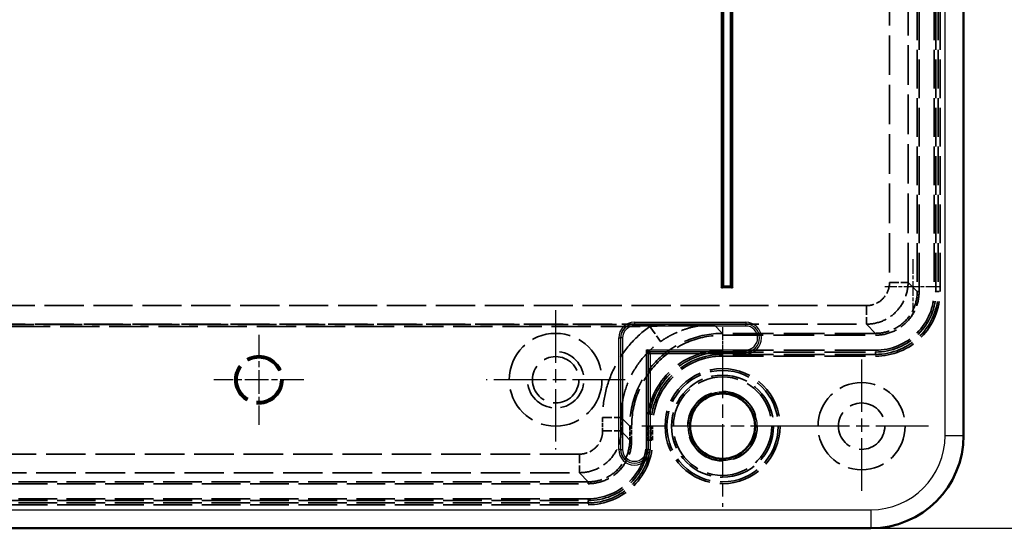
# Model space of a CAD drawing. Units: millimetres. Extents: x 1 to 1188, y 1 to 840.
# Drawn here: x 999 to 1105, y 310 to 365 of the extents above; entities that cross this region are included whole.
import ezdxf

# ---------------------------------------------------------------- set-up
doc = ezdxf.new("R2010")
doc.units = ezdxf.units.MM
for name, pattern in [('CHAIN', [0.3543, 0.2362, -0.0295, 0.0591, -0.0295]), ('DASH_DOT', [0.37, 0.24, -0.06, 0.01, -0.06]), ('DASHED', [0.2067, 0.1654, -0.0413])]:
    doc.linetypes.add(name, pattern=pattern)
for name, color, linetype, lineweight in [('Bemaßung (ISO)', 1, 'Continuous', 25), ('Mittelpunktmarkierung (ISO)', 1, 'DASH_DOT', 25), ('Sichtbar (ISO)', 7, 'Continuous', 50), ('Sichtbar schmal (ISO)', 1, 'Continuous', 25), ('Verdeckt (ISO)', 5, 'DASHED', 35), ('Verdeckt schmal (ISO)', 5, 'DASHED', 35)]:
    doc.layers.add(name, color=color, linetype=linetype, lineweight=lineweight)
doc.styles.add('5', font='isocpeur.ttf', dxfattribs={"width": 1.1})
doc.dimstyles.new('11-Bopla 5', dxfattribs={"dimtxt": 5, "dimasz": 2.5, "dimexe": 1, "dimexo": 0, "dimgap": 0.6, "dimtad": 1, "dimdec": 6, "dimrnd": 1e-08, "dimtxsty": '5', "dimcen": 0.09, "dimdle": 7, "dimclrd": 1, "dimclre": 1, "dimclrt": 7, "dimadec": 6, "dimazin": 2, "dimtfac": 0.7, "dimtdec": 3, "dimtmove": 0, "dimatfit": 3, "dimfxl": 1, "dimtolj": 1, "dimlwd": 25, "dimlwe": 25, "dimarcsym": 0})

# ---------------------------------------------------------------- blocks, each defined once
blk = doc.blocks.new('*D13')
at = {"layer": 'Bemaßung (ISO)', "color": 1, "linetype": 'Continuous', "lineweight": 25}
for p, q in [((1090.89, 511.73), (1128.89, 511.73)), ((1127.89, 509.23), (1127.89, 312.23)), ((1090.89, 309.73), (1128.89, 309.73))]:
    blk.add_line(p, q, dxfattribs=at)
at = {"layer": 'Bemaßung (ISO)', "color": 1, "linetype": 'Continuous'}
for points in [[(1127.48, 509.23), (1128.31, 509.23), (1127.89, 511.73)], [(1127.48, 312.23), (1128.31, 312.23), (1127.89, 309.73)]]:
    blk.add_solid(points, dxfattribs=at)
at = {"layer": 'Defpoints', "color": 0, "linetype": 'Continuous'}
for p in [(1090.89, 511.73), (1090.89, 309.73), (1127.89, 309.73)]:
    blk.add_point(p, dxfattribs=at)
at = {"layer": 'Bemaßung (ISO)', "color": 7, "linetype": 'Continuous', "lineweight": 25, "insert": (1127.29, 405.51), "char_height": 5, "attachment_point": 7, "rotation": 90, "style": '5'}
blk.add_mtext('\\A1;202', dxfattribs=at)

msp = doc.modelspace()

# ---------------------------------------------------------------- linework, layer by layer
at = {"layer": 'Mittelpunktmarkierung (ISO)', "linetype": 'CHAIN', "ltscale": 6.667144}
for p, q in [((1095.4001839, 338.7270383), (1095.4001839, 332.7270383)), ((1098.4001839, 335.7270383), (1092.4001839, 335.7270383))]:
    msp.add_line(p, q, dxfattribs=at)
at = {"layer": 'Mittelpunktmarkierung (ISO)', "linetype": 'CHAIN', "ltscale": 23.990969}
for p, q in [((1056.894488, 333.2328256), (1056.894488, 318.2328256)), ((1074.894488, 329.4321176), (1074.894488, 312.0335335)), ((1089.894488, 327.9328256), (1089.894488, 313.5328256)), ((1064.394488, 325.7328256), (1049.394488, 325.7328256)), ((1083.59378, 320.7328256), (1066.1951959, 320.7328256)), ((1097.094488, 320.7328256), (1082.694488, 320.7328256))]:
    msp.add_line(p, q, dxfattribs=at)
at = {"layer": 'Mittelpunktmarkierung (ISO)', "linetype": 'CHAIN', "ltscale": 5.555937}
msp.add_line((1074.8943133, 331.4149742), (1074.8942608, 326.4149742), dxfattribs=at)
at = {"layer": 'Mittelpunktmarkierung (ISO)', "linetype": 'CHAIN', "ltscale": 5.778179}
msp.add_line((1074.894287, 331.4149742), (1074.894287, 326.2149742), dxfattribs=at)
at = {"layer": 'Mittelpunktmarkierung (ISO)', "linetype": 'CHAIN', "ltscale": 10.779576}
for p, q in [((1024.894488, 330.5832594), (1024.894488, 320.8823917)), ((1029.7449218, 325.7328256), (1020.0440541, 325.7328256))]:
    msp.add_line(p, q, dxfattribs=at)
at = {"layer": 'Sichtbar (ISO)'}
for p, q in [((1100.894488, 501.7328256), (1100.894488, 319.7328256)), ((1074.7849269, 335.6345559), (1074.8550178, 335.7747377)), ((1074.9251088, 335.7046468), (1074.7849269, 335.6345559)), ((1075.9814664, 335.6345559), (1075.8412845, 335.7046468)), ((1075.9113754, 335.7747377), (1075.9814664, 335.6345559)), ((1066.880463, 328.7468506), (1066.6804935, 328.9468201)), ((1066.880463, 328.7468506), (1066.8910579, 328.7362557)), ((1066.8910579, 328.7362557), (1067.0910274, 328.5362861)), ((1090.894488, 309.7328256), (878.894488, 309.7328256))]:
    msp.add_line(p, q, dxfattribs=at)
msp.add_circle((1074.894488, 320.7328256), 3.5027971, dxfattribs=at)
msp.add_arc((1090.894488, 319.7328256), 10, 270, 0, dxfattribs=at)
at = {"layer": 'Sichtbar schmal (ISO)'}
for p, q in [((1098.894488, 319.7328256), (1098.894488, 501.7328256)), ((1074.7849269, 335.6345559), (1074.7849269, 395.8310953)), ((1074.8849117, 395.6311258), (1074.8849117, 335.8345254)), ((1074.8954456, 335.8450594), (1074.8954456, 395.6205918)), ((1074.9954304, 395.6205918), (1074.9954304, 335.8450594)), ((1075.7709629, 335.8450594), (1075.7709629, 395.6205918)), ((1075.8709476, 395.6205918), (1075.8709476, 335.8450594)), ((1075.8814816, 335.8345254), (1075.8814816, 395.6311258)), ((1075.9814664, 395.8310953), (1075.9814664, 335.6345559)), ((1075.9814664, 335.6345559), (1074.7849269, 335.6345559)), ((1074.8550178, 335.7747377), (1074.8849117, 335.8345254)), ((1074.8849117, 335.8345254), (1074.8954456, 335.8450594)), ((1074.9954304, 335.8450594), (1074.8954456, 335.8450594)), ((1074.9848964, 335.7345406), (1074.9251088, 335.7046468)), ((1074.9954304, 335.7450746), (1074.9848964, 335.7345406)), ((1074.9848964, 335.7345406), (1075.7814968, 335.7345406)), ((1074.9954304, 335.8450594), (1075.7709629, 335.8450594)), ((1074.9954304, 335.8450594), (1074.9954304, 335.7450746)), ((1075.7709629, 335.7450746), (1074.9954304, 335.7450746)), ((1075.7709629, 335.8450594), (1075.7709629, 335.7450746)), ((1075.8709476, 335.8450594), (1075.7709629, 335.8450594)), ((1075.7814968, 335.7345406), (1075.7709629, 335.7450746)), ((1075.8412845, 335.7046468), (1075.7814968, 335.7345406)), ((1075.8709476, 335.8450594), (1075.8814816, 335.8345254)), ((1075.8814816, 335.8345254), (1075.9113754, 335.7747377)), ((1065.394488, 331.929365), (1077.394488, 331.929365)), ((1065.394488, 331.929365), (1065.394488, 331.7293955)), ((1065.394488, 331.7188006), (1065.394488, 331.7293955)), ((1077.394488, 331.7293955), (1065.394488, 331.7293955)), ((1065.394488, 331.7188006), (1077.394488, 331.7188006)), ((1065.394488, 331.5188311), (1065.394488, 331.7188006)), ((1077.394488, 331.5188311), (1065.394488, 331.5188311)), ((1077.394488, 331.929365), (1077.394488, 331.7293955)), ((1077.394488, 331.7188006), (1077.394488, 331.7293955)), ((1077.394488, 331.5188311), (1077.394488, 331.7188006)), ((1063.6979485, 318.2328256), (1063.6979485, 330.2328256)), ((1063.6979485, 330.2328256), (1063.8979181, 330.2328256)), ((1063.9085129, 330.2328256), (1063.8979181, 330.2328256)), ((1063.8979181, 330.2328256), (1063.8979181, 318.2328256)), ((1063.9085129, 318.2328256), (1063.9085129, 330.2328256)), ((1064.1084825, 330.2328256), (1063.9085129, 330.2328256)), ((1064.1084825, 330.2328256), (1064.1084825, 318.2328256)), ((1066.6804935, 318.2328256), (1066.6804935, 328.9468201)), ((1066.6804935, 328.9468201), (1077.394488, 328.9468201)), ((1066.880463, 328.7468506), (1066.880463, 318.2328256)), ((1077.394488, 328.7468506), (1066.880463, 328.7468506)), ((1066.8910579, 318.2328256), (1066.8910579, 328.7362557)), ((1066.8910579, 328.7362557), (1077.394488, 328.7362557)), ((1077.394488, 328.5362861), (1067.0910274, 328.5362861)), ((1067.0910274, 328.5362861), (1067.0910274, 318.2328256)), ((1077.394488, 328.9468201), (1077.394488, 328.7468506)), ((1077.394488, 328.7468506), (1077.394488, 328.7362557)), ((1077.394488, 328.5362861), (1077.394488, 328.7362557)), ((1098.894488, 319.7328256), (1100.894488, 319.7328256)), ((1063.8979181, 318.2328256), (1063.6979485, 318.2328256)), ((1063.9085129, 318.2328256), (1063.8979181, 318.2328256)), ((1063.9085129, 318.2328256), (1064.1084825, 318.2328256)), ((1066.880463, 318.2328256), (1066.6804935, 318.2328256)), ((1066.880463, 318.2328256), (1066.8910579, 318.2328256)), ((1066.8910579, 318.2328256), (1067.0910274, 318.2328256)), ((878.894488, 311.7328256), (1090.894488, 311.7328256)), ((1090.894488, 311.7328256), (1090.894488, 309.7328256))]:
    msp.add_line(p, q, dxfattribs=at)
msp.add_circle((1074.894488, 320.7328256), 3.7027971, dxfattribs=at)
for centre, radius, start, end in [((1065.394488, 330.2328256), 1.6965395, 90, 180), ((1065.394488, 330.2328256), 1.4965699, 90, 180), ((1065.394488, 330.2328256), 1.485975, 90, 180), ((1065.394488, 330.2328256), 1.2860055, 90, 180), ((1077.394488, 330.2328256), 1.6965395, 270, 90), ((1077.394488, 330.2328256), 1.4965699, 270, 90), ((1077.394488, 330.2328256), 1.485975, 270, 90), ((1077.394488, 330.2328256), 1.2860055, 270, 90), ((1090.894488, 319.7328256), 8, 270, 0), ((1065.394488, 318.2328256), 1.6965395, 180, 0), ((1065.394488, 318.2328256), 1.4965699, 180, 0), ((1065.394488, 318.2328256), 1.485975, 180, 0), ((1065.394488, 318.2328256), 1.2860055, 180, 0)]:
    msp.add_arc(centre, radius, start, end, dxfattribs=at)
for centre, major_axis in [((1074.9848964, 335.8345254), (0.0707107, -0.0707107)), ((1074.9954304, 335.8450594), (0.0707107, -0.0707107)), ((1075.7709629, 335.8450594), (0.0707107, 0.0707107)), ((1075.7814968, 335.8345254), (0.0707107, 0.0707107))]:
    msp.add_ellipse(centre, major_axis=major_axis, ratio=0.9996954599, start_param=3.9271431102, end_param=5.4976348505, dxfattribs=at)
at = {"layer": 'Verdeckt (ISO)', "ltscale": 25.331339}
for centre, radius in [((1056.894488, 325.7328256), 5), ((1056.894488, 325.7328256), 2.5), ((1089.894488, 320.7328256), 2.5)]:
    msp.add_circle(centre, radius, dxfattribs=at)
at = {"layer": 'Verdeckt (ISO)', "ltscale": 23.811459}
msp.add_circle((1089.894488, 320.7328256), 4.7, dxfattribs=at)
at = {"layer": 'Verdeckt (ISO)', "ltscale": 28.497757}
msp.add_circle((1074.894488, 320.7328256), 3.75, dxfattribs=at)
at = {"layer": 'Verdeckt (ISO)', "ltscale": 23.113581}
msp.add_arc((1056.894488, 325.7328256), 3.0415, 190, 100, dxfattribs=at)
at = {"layer": 'Verdeckt schmal (ISO)', "ltscale": 25.190207}
for p, q in [((1095.8932222, 486.2316511), (1095.8932222, 335.2340001)), ((1096.0932181, 335.2340001), (1096.0932181, 486.2316511))]:
    msp.add_line(p, q, dxfattribs=at)
at = {"layer": 'Verdeckt schmal (ISO)', "ltscale": 25.190628}
for p, q in [((1097.7123393, 486.2329169), (1097.7123393, 335.2327332)), ((1097.9114684, 335.2327344), (1097.9114684, 486.2329169)), ((1098.1583993, 486.2329169), (1098.1583993, 335.2327358)), ((1098.3575283, 335.232737), (1098.3575283, 486.2329169))]:
    msp.add_line(p, q, dxfattribs=at)
at = {"layer": 'Verdeckt schmal (ISO)', "ltscale": 25.749102}
for p, q in [((1092.9071862, 485.2455746), (1092.9071862, 336.2200766)), ((1094.9071457, 336.2200766), (1094.9071457, 485.2455746))]:
    msp.add_line(p, q, dxfattribs=at)
at = {"layer": 'Verdeckt schmal (ISO)', "ltscale": 5.959417}
for p, q in [((1092.9071862, 336.2200766), (1094.9071457, 336.2200766)), ((1090.407237, 333.7201273), (1090.407237, 331.7201679)), ((1061.9645111, 321.6630459), (1063.9644705, 321.6630459)), ((1061.9645111, 320.2193072), (1063.9644705, 320.2193072))]:
    msp.add_line(p, q, dxfattribs=at)
at = {"layer": 'Verdeckt schmal (ISO)', "ltscale": 25.827919}
for p, q in [((1095.8932222, 335.2340001), (1094.9071457, 336.2200766)), ((1090.407237, 331.7201679), (1091.3933135, 330.7340914))]:
    msp.add_line(p, q, dxfattribs=at)
at = {"layer": 'Verdeckt schmal (ISO)', "ltscale": 0.595852}
for p, q in [((1095.8932222, 335.2340001), (1096.0932181, 335.2340001)), ((1074.8930194, 330.7340914), (1074.8930194, 330.5340954)), ((1091.3933135, 330.7340914), (1091.3933135, 330.5340954)), ((1064.8932222, 320.7342942), (1065.0932181, 320.7342942)), ((1064.8932222, 319.2340774), (1065.0932181, 319.2340774))]:
    msp.add_line(p, q, dxfattribs=at)
at = {"layer": 'Verdeckt schmal (ISO)', "ltscale": 0.562714}
for p, q in [((1097.9114684, 335.2327344), (1097.7123393, 335.2327332)), ((1098.1583993, 335.2327358), (1098.3575283, 335.232737)), ((1074.894287, 328.9149742), (1074.8942849, 328.7158452)), ((1091.3945792, 328.9149742), (1091.3945792, 328.7158452)), ((1091.3945792, 328.4689143), (1091.3945792, 328.2697852)), ((1066.7123393, 320.7330284), (1066.9114684, 320.7330284)), ((1066.7123393, 319.2327334), (1066.9114684, 319.2327348)), ((1067.1583993, 319.2327365), (1067.3575283, 319.2327379)), ((1060.3945903, 312.9149742), (1060.3945903, 312.7158452)), ((1060.3945903, 312.4689143), (1060.3945903, 312.2697852))]:
    msp.add_line(p, q, dxfattribs=at)
at = {"layer": 'Verdeckt schmal (ISO)', "ltscale": 5.045106}
for p, q in [((1098.1583993, 335.2327358), (1097.9114684, 335.2327344)), ((1074.8942824, 328.4689143), (1074.8942849, 328.7158452)), ((1091.3945792, 328.4689143), (1091.3945792, 328.7158452)), ((1067.1583993, 320.7330284), (1066.9114684, 320.7330284)), ((1067.1583993, 319.2327365), (1066.9114684, 319.2327348)), ((1060.3945903, 312.4689143), (1060.3945903, 312.7158452))]:
    msp.add_line(p, q, dxfattribs=at)
at = {"layer": 'Verdeckt schmal (ISO)', "ltscale": 25.523161}
for p, q in [((1090.407237, 333.7201273), (879.381739, 333.7201273)), ((879.381739, 331.7201679), (1090.407237, 331.7201679))]:
    msp.add_line(p, q, dxfattribs=at)
at = {"layer": 'Verdeckt schmal (ISO)', "ltscale": 25.34388}
msp.add_line((1073.9503442, 331.6767665), (895.8386318, 331.6767665), dxfattribs=at)
at = {"layer": 'Verdeckt schmal (ISO)', "ltscale": 25.645485}
msp.add_line((902.7302038, 331.4767706), (1067.0587721, 331.4767706), dxfattribs=at)
at = {"layer": 'Verdeckt schmal (ISO)', "ltscale": 5.949875}
msp.add_line((1067.0587721, 331.4767706), (1068.2096561, 329.8411817), dxfattribs=at)
at = {"layer": 'Verdeckt schmal (ISO)', "ltscale": 25.57295}
msp.add_line((1074.8930194, 330.7340914), (1073.9503442, 331.6767665), dxfattribs=at)
at = {"layer": 'Verdeckt schmal (ISO)', "ltscale": 26.609085}
for p, q in [((1091.3933135, 330.7340914), (1074.8930194, 330.7340914)), ((1074.8930194, 330.5340954), (1091.3933135, 330.5340954))]:
    msp.add_line(p, q, dxfattribs=at)
at = {"layer": 'Verdeckt schmal (ISO)', "ltscale": 26.609095}
msp.add_line((1074.8942803, 328.2697852), (1091.3945792, 328.2697852), dxfattribs=at)
at = {"layer": 'Verdeckt schmal (ISO)', "ltscale": 26.609091}
msp.add_line((1091.3945792, 328.4689143), (1074.8942824, 328.4689143), dxfattribs=at)
at = {"layer": 'Verdeckt schmal (ISO)', "ltscale": 26.609087}
msp.add_line((1074.8942849, 328.7158452), (1091.3945792, 328.7158452), dxfattribs=at)
at = {"layer": 'Verdeckt schmal (ISO)', "ltscale": 26.609083}
msp.add_line((1091.3945792, 328.9149742), (1074.894287, 328.9149742), dxfattribs=at)
at = {"layer": 'Verdeckt schmal (ISO)', "ltscale": 2.749784}
for p, q in [((1061.9645111, 321.6630459), (1061.9645111, 320.2193072)), ((1063.9644705, 320.2193072), (1063.9644705, 321.6630459))]:
    msp.add_line(p, q, dxfattribs=at)
at = {"layer": 'Verdeckt schmal (ISO)', "ltscale": 25.195232}
msp.add_line((1063.9644705, 321.6630459), (1064.8932222, 320.7342942), dxfattribs=at)
at = {"layer": 'Verdeckt schmal (ISO)', "ltscale": 2.857358}
for p, q in [((1064.8932222, 320.7342942), (1064.8932222, 319.2340774)), ((1065.0932181, 319.2340774), (1065.0932181, 320.7342942))]:
    msp.add_line(p, q, dxfattribs=at)
at = {"layer": 'Verdeckt schmal (ISO)', "ltscale": 2.857507}
msp.add_line((1066.7123393, 320.7330284), (1066.7123393, 319.2327334), dxfattribs=at)
at = {"layer": 'Verdeckt schmal (ISO)', "ltscale": 2.857504}
msp.add_line((1066.9114684, 319.2327348), (1066.9114684, 320.7330284), dxfattribs=at)
at = {"layer": 'Verdeckt schmal (ISO)', "ltscale": 2.857501}
msp.add_line((1067.1583993, 320.7330284), (1067.1583993, 319.2327365), dxfattribs=at)
at = {"layer": 'Verdeckt schmal (ISO)', "ltscale": 2.857498}
msp.add_line((1067.3575283, 319.2327379), (1067.3575283, 320.7330284), dxfattribs=at)
at = {"layer": 'Verdeckt schmal (ISO)', "ltscale": 25.195297}
msp.add_line((1064.8932222, 319.2340774), (1063.9644705, 320.2193072), dxfattribs=at)
at = {"layer": 'Verdeckt schmal (ISO)', "ltscale": 25.768913}
for p, q in [((1059.464568, 317.7193577), (910.324408, 317.7193577)), ((910.324408, 315.7194034), (1059.464568, 315.7194034))]:
    msp.add_line(p, q, dxfattribs=at)
at = {"layer": 'Verdeckt schmal (ISO)', "ltscale": 5.957942}
msp.add_line((1059.464568, 317.7193577), (1059.464568, 315.7194034), dxfattribs=at)
at = {"layer": 'Verdeckt schmal (ISO)', "ltscale": 25.195444}
msp.add_line((1059.464568, 315.7194034), (1060.3933251, 314.7341678), dxfattribs=at)
at = {"layer": 'Verdeckt schmal (ISO)', "ltscale": 25.19021}
for p, q in [((1060.3933251, 314.7341678), (909.3956509, 314.7341678)), ((909.3956509, 314.5341724), (1060.3933251, 314.5341724))]:
    msp.add_line(p, q, dxfattribs=at)
at = {"layer": 'Verdeckt schmal (ISO)', "ltscale": 0.595704}
msp.add_line((1060.3933251, 314.5341724), (1060.3933251, 314.7341678), dxfattribs=at)
at = {"layer": 'Verdeckt schmal (ISO)', "ltscale": 25.190632}
for p, q in [((1060.3945903, 312.9149742), (909.3943846, 312.9149742)), ((909.3943857, 312.7158452), (1060.3945903, 312.7158452)), ((1060.3945903, 312.4689143), (909.394387, 312.4689143)), ((909.394388, 312.2697852), (1060.3945903, 312.2697852))]:
    msp.add_line(p, q, dxfattribs=at)
at = {"layer": 'Verdeckt schmal (ISO)', "ltscale": 26.340197}
msp.add_circle((1024.894488, 325.7328256), 2.5995662, dxfattribs=at)
at = {"layer": 'Verdeckt schmal (ISO)', "ltscale": 25.326952}
msp.add_circle((1024.894488, 325.7328256), 2.4995671, dxfattribs=at)
at = {"layer": 'Verdeckt schmal (ISO)', "ltscale": 24.829098}
msp.add_circle((1024.894488, 325.7328256), 2.4504329, dxfattribs=at)
at = {"layer": 'Verdeckt schmal (ISO)', "ltscale": 23.815855}
msp.add_circle((1024.894488, 325.7328256), 2.3504338, dxfattribs=at)
at = {"layer": 'Verdeckt schmal (ISO)', "ltscale": 26.920521}
msp.add_circle((1074.894488, 320.7328256), 6.199292, dxfattribs=at)
at = {"layer": 'Verdeckt schmal (ISO)', "ltscale": 26.052023}
msp.add_circle((1074.894488, 320.7328256), 5.9992933, dxfattribs=at)
at = {"layer": 'Verdeckt schmal (ISO)', "ltscale": 23.886902}
msp.add_circle((1074.894488, 320.7328256), 5.5007067, dxfattribs=at)
at = {"layer": 'Verdeckt schmal (ISO)', "ltscale": 26.854807}
msp.add_circle((1074.894488, 320.7328256), 5.300708, dxfattribs=at)
at = {"layer": 'Verdeckt schmal (ISO)', "ltscale": 26.619308}
msp.add_circle((1074.894488, 320.7328256), 3.5028164, dxfattribs=at)
at = {"layer": 'Verdeckt schmal (ISO)', "ltscale": 26.457169}
msp.add_arc((1091.3946171, 335.2326965), 6.9629113, 269.999688899, 0.000333263, dxfattribs=at)
at = {"layer": 'Verdeckt schmal (ISO)', "ltscale": 25.700535}
msp.add_arc((1091.3946171, 335.2326965), 6.7637822, 269.99967974, 0.000333263, dxfattribs=at)
at = {"layer": 'Verdeckt schmal (ISO)', "ltscale": 24.762268}
msp.add_arc((1091.3946171, 335.2326965), 6.5168513, 269.999667605, 0.000333263, dxfattribs=at)
at = {"layer": 'Verdeckt schmal (ISO)', "ltscale": 24.005634}
msp.add_arc((1091.3946171, 335.2326965), 6.3177223, 269.999657128, 0.000333263, dxfattribs=at)
at = {"layer": 'Verdeckt schmal (ISO)', "ltscale": 31.089039}
msp.add_arc((1074.8942011, 320.7331124), 8.1818618, 89.999398268, 180.000588336, dxfattribs=at)
at = {"layer": 'Verdeckt schmal (ISO)', "ltscale": 30.332403}
msp.add_arc((1074.8942011, 320.7331124), 7.9827327, 89.999398268, 180.000603012, dxfattribs=at)
at = {"layer": 'Verdeckt schmal (ISO)', "ltscale": 29.394133}
msp.add_arc((1074.8942011, 320.7331124), 7.7358018, 89.999398268, 180.00062226, dxfattribs=at)
at = {"layer": 'Verdeckt schmal (ISO)', "ltscale": 28.637497}
msp.add_arc((1074.8942011, 320.7331124), 7.5366728, 89.999398268, 180.000638701, dxfattribs=at)
at = {"layer": 'Verdeckt schmal (ISO)', "ltscale": 26.457153}
msp.add_arc((1060.3946247, 319.2326888), 6.9629036, 269.999717068, 0.000403917, dxfattribs=at)
at = {"layer": 'Verdeckt schmal (ISO)', "ltscale": 25.700518}
msp.add_arc((1060.3946247, 319.2326888), 6.7637745, 269.999708738, 0.000403917, dxfattribs=at)
at = {"layer": 'Verdeckt schmal (ISO)', "ltscale": 24.762251}
msp.add_arc((1060.3946247, 319.2326888), 6.5168436, 269.999697702, 0.000403917, dxfattribs=at)
at = {"layer": 'Verdeckt schmal (ISO)', "ltscale": 24.005617}
msp.add_arc((1060.3946247, 319.2326888), 6.3177146, 269.999688174, 0.000403917, dxfattribs=at)
at = {"layer": 'Verdeckt schmal (ISO)', "ltscale": 0.562714}
for centre, major_axis, ratio, start_param, end_param in [((1074.8942824, 328.2697852), (0.0000002, 0.2), 0.0000104565, 0.0933591942, 1.5707967214), ((1067.3575283, 320.7330306), (-0.2, -0.000002), 0.0000108132, 0.0933582316, 1.5707962385)]:
    msp.add_ellipse(centre, major_axis=major_axis, ratio=ratio, start_param=start_param, end_param=end_param, dxfattribs=at)
at = {"layer": 'Verdeckt schmal (ISO)', "ltscale": 13.462654}
msp.add_open_spline([(1090.407237, 331.7201679), (1090.9963779, 331.7201785), (1091.5850721, 331.8373062), (1092.6734607, 332.2881425), (1093.1726209, 332.6216737), (1094.0056399, 333.4546927), (1094.3391711, 333.9538528), (1094.7900073, 335.0422415), (1094.9071351, 335.6309357), (1094.9071457, 336.2200766)], degree=3, knots=[2.3562147742, 2.3562147742, 2.3562147742, 2.3562147742, 2.7489037139, 2.7489037139, 3.1415926536, 3.1415926536, 3.5342815933, 3.5342815933, 3.926970533, 3.926970533, 3.926970533, 3.926970533], dxfattribs=at)
at = {"layer": 'Verdeckt schmal (ISO)', "ltscale": 7.479246}
msp.add_open_spline([(1092.9071862, 336.2200766), (1092.9071862, 335.8927702), (1092.84212, 335.5657131), (1092.7168909, 335.2633798), (1092.5916618, 334.9610464), (1092.4063684, 334.6837335), (1092.1749742, 334.4523394), (1091.94358, 334.2209452), (1091.6662672, 334.0356517), (1091.3639338, 333.9104226), (1091.0616004, 333.7851935), (1090.7345434, 333.7201273), (1090.407237, 333.7201273)], degree=3, knots=[2.3562147742, 2.3562147742, 2.3562147742, 2.3562147742, 2.7489037139, 2.7489037139, 2.7489037139, 3.1415926536, 3.1415926536, 3.1415926536, 3.5342815933, 3.5342815933, 3.5342815933, 3.926970533, 3.926970533, 3.926970533, 3.926970533], dxfattribs=at)
at = {"layer": 'Verdeckt schmal (ISO)', "ltscale": 13.462731}
msp.add_open_spline([(1095.8932222, 335.2340001), (1095.8932233, 334.6448474), (1095.7761049, 334.0561439), (1095.3252813, 332.9677426), (1094.9917534, 332.4685792), (1094.1587344, 331.6355602), (1093.6595709, 331.3020323), (1092.5711696, 330.8512087), (1091.9824661, 330.7340903), (1091.3933135, 330.7340914)], degree=3, knots=[2.3562147742, 2.3562147742, 2.3562147742, 2.3562147742, 2.7489037139, 2.7489037139, 3.1415926536, 3.1415926536, 3.5342815933, 3.5342815933, 3.926970533, 3.926970533, 3.926970533, 3.926970533], dxfattribs=at)
at = {"layer": 'Verdeckt schmal (ISO)', "ltscale": 14.06107}
msp.add_open_spline([(1091.3933135, 330.5340954), (1092.0086496, 330.5340954), (1092.6235168, 330.6564199), (1093.1919035, 330.8918506), (1093.7602903, 331.1272813), (1094.2816385, 331.475633), (1094.7166595, 331.9106541), (1095.1516805, 332.3456751), (1095.5000322, 332.8670233), (1095.7354629, 333.43541), (1095.9708936, 334.0037968), (1096.0932181, 334.618664), (1096.0932181, 335.2340001)], degree=3, knots=[2.3562147742, 2.3562147742, 2.3562147742, 2.3562147742, 2.7489037139, 2.7489037139, 2.7489037139, 3.1415926536, 3.1415926536, 3.1415926536, 3.5342815933, 3.5342815933, 3.5342815933, 3.926970533, 3.926970533, 3.926970533, 3.926970533], dxfattribs=at)
at = {"layer": 'Verdeckt schmal (ISO)', "ltscale": 27.796764}
msp.add_open_spline([(1067.0587721, 331.4767706), (1066.2756032, 330.9256929), (1065.5587955, 330.2804824), (1064.2985175, 328.8383768), (1063.7551355, 328.0415743), (1062.8727627, 326.3417469), (1062.5338199, 325.4388148), (1062.0796817, 323.5782217), (1061.9645111, 322.6206863), (1061.9645111, 321.6630459)], degree=3, knots=[2.96937355099, 2.96937355099, 2.96937355099, 2.96937355099, 3.2087727965, 3.2087727965, 3.448172042, 3.448172042, 3.68757128751, 3.68757128751, 3.92697053301, 3.92697053301, 3.92697053301, 3.92697053301], dxfattribs=at)
at = {"layer": 'Verdeckt schmal (ISO)', "ltscale": 13.140066}
msp.add_open_spline([(1073.9503442, 331.6767665), (1073.3588977, 331.6766195), (1072.766967, 331.6724852), (1072.1744498, 331.664235), (1071.6159305, 331.6564582), (1071.0611067, 331.6451365), (1070.5037348, 331.6297452), (1070.477443, 331.6290192), (1070.4511609, 331.6282846), (1070.424887, 331.6275413), (1070.1369522, 331.6193952), (1069.8499981, 331.6102044), (1069.5620288, 331.5998168), (1069.2774249, 331.5895505), (1068.9902746, 331.5780443), (1068.704499, 331.56532), (1068.4247286, 331.5528632), (1068.1465403, 331.5392657), (1067.8686461, 331.5243319), (1067.5987964, 331.5098304), (1067.3292333, 331.4940715), (1067.0587721, 331.4767706)], degree=3, knots=[-0.0000219985599, -0.0000219985599, -0.0000219985599, -0.0000219985599, 0.0017536918973, 0.0017536918973, 0.0017536918973, 0.0034274950937, 0.0034274950937, 0.0034274950937, 0.0035064498684, 0.0035064498684, 0.0035064498684, 0.0043717122276, 0.0043717122276, 0.0043717122276, 0.005226862481, 0.005226862481, 0.005226862481, 0.0060640429012, 0.0060640429012, 0.0060640429012, 0.0068769887474, 0.0068769887474, 0.0068769887474, 0.0068769887474], dxfattribs=at)
at = {"layer": 'Verdeckt schmal (ISO)', "ltscale": 12.486554}
msp.add_open_spline([(1068.2096561, 329.8411817), (1068.4320545, 329.9976716), (1068.6568267, 330.1425851), (1068.8844858, 330.2772285), (1069.1135279, 330.4126899), (1069.3454943, 330.5377451), (1069.5808578, 330.6531286), (1069.5881695, 330.656713), (1069.5954842, 330.6602879), (1069.6028019, 330.6638531), (1069.8323175, 330.7756752), (1070.0645618, 330.8779522), (1070.2952157, 330.9695992), (1070.3042514, 330.9731894), (1070.3132864, 330.9767642), (1070.3223209, 330.9803237), (1070.5528923, 331.0711668), (1070.78325, 331.1521074), (1071.0139605, 331.2240396), (1071.0230528, 331.2268744), (1071.0321457, 331.2296954), (1071.0412391, 331.2325024), (1071.5151082, 331.378781), (1071.9905006, 331.4874066), (1072.4711999, 331.5612747), (1072.4770791, 331.5621782), (1072.4829586, 331.5630763), (1072.4888383, 331.563969), (1072.732147, 331.6009125), (1072.97603, 331.62872), (1073.2195039, 331.6474673), (1073.4629778, 331.6662147), (1073.7081071, 331.6759732), (1073.9503442, 331.6767665)], degree=3, knots=[0, 0, 0, 0, 0.0008021833613, 0.0008021833613, 0.0008021833613, 0.0016092399308, 0.0016092399308, 0.0016092399308, 0.001634311443, 0.001634311443, 0.001634311443, 0.0024206626562, 0.0024206626562, 0.0024206626562, 0.0024514671646, 0.0024514671646, 0.0024514671646, 0.0032376397423, 0.0032376397423, 0.0032376397423, 0.0032686228861, 0.0032686228861, 0.0032686228861, 0.0048831873161, 0.0048831873161, 0.0048831873161, 0.0049029343291, 0.0049029343291, 0.0049029343291, 0.0057200900507, 0.0057200900507, 0.0057200900507, 0.0065372457722, 0.0065372457722, 0.0065372457722, 0.0065372457722], dxfattribs=at)
at = {"layer": 'Verdeckt schmal (ISO)', "ltscale": 25.330044}
msp.add_open_spline([(1074.8930194, 330.7340914), (1073.5837947, 330.7340903), (1072.2755674, 330.4738245), (1071.0662345, 329.9729076), (1069.8569015, 329.4719906), (1068.7476504, 328.7308165), (1067.8220737, 327.8052398), (1066.896497, 326.8796631), (1066.155323, 325.770412), (1065.654406, 324.5610791), (1065.153489, 323.3517461), (1064.8932233, 322.0435188), (1064.8932222, 320.7342942)], degree=3, knots=[2.3562147742, 2.3562147742, 2.3562147742, 2.3562147742, 2.7489037139, 2.7489037139, 2.7489037139, 3.1415926536, 3.1415926536, 3.1415926536, 3.5342815933, 3.5342815933, 3.5342815933, 3.926970533, 3.926970533, 3.926970533, 3.926970533], dxfattribs=at)
at = {"layer": 'Verdeckt schmal (ISO)', "ltscale": 24.82345}
msp.add_open_spline([(1065.0932181, 320.7342942), (1065.0932181, 322.0173354), (1065.3482777, 323.299399), (1066.3300739, 325.6696927), (1067.0564242, 326.756759), (1068.8705545, 328.5708894), (1069.9576209, 329.2972397), (1072.3279146, 330.2790358), (1073.6099782, 330.5340954), (1074.8930194, 330.5340954)], degree=3, knots=[2.3562147742, 2.3562147742, 2.3562147742, 2.3562147742, 2.7489037139, 2.7489037139, 3.1415926536, 3.1415926536, 3.5342815933, 3.5342815933, 3.926970533, 3.926970533, 3.926970533, 3.926970533], dxfattribs=at)
at = {"layer": 'Verdeckt schmal (ISO)', "ltscale": 23.164032}
msp.add_open_spline([(1063.9644705, 321.6630459), (1063.964464, 322.461086), (1064.0604339, 323.2590379), (1064.2496534, 324.0342898), (1064.4388729, 324.8095417), (1064.7213213, 325.5619889), (1065.0889739, 326.2702531), (1065.4566265, 326.9785172), (1065.9094431, 327.6425211), (1066.4345583, 328.243399), (1066.9596736, 328.8442769), (1067.5570138, 329.3819519), (1068.2096561, 329.8411817)], degree=3, knots=[2.35621477417, 2.35621477417, 2.35621477417, 2.35621477417, 2.59561401967, 2.59561401967, 2.59561401967, 2.83501326518, 2.83501326518, 2.83501326518, 3.07441251068, 3.07441251068, 3.07441251068, 3.31381175619, 3.31381175619, 3.31381175619, 3.31381175619], dxfattribs=at)
at = {"layer": 'Verdeckt schmal (ISO)', "ltscale": 7.479238}
msp.add_open_spline([(1061.9645111, 320.2193072), (1061.9645111, 319.8920005), (1061.8994451, 319.5649433), (1061.7742163, 319.2626098), (1061.6489876, 318.9602764), (1061.4636947, 318.6829636), (1061.2323012, 318.4515694), (1061.0009077, 318.2201753), (1060.7235956, 318.034882), (1060.4212629, 317.9096529), (1060.1189302, 317.7844239), (1059.7918739, 317.7193577), (1059.464568, 317.7193577)], degree=3, knots=[2.3267163768, 2.3267163768, 2.3267163768, 2.3267163768, 2.7194046998, 2.7194046998, 2.7194046998, 3.1120930228, 3.1120930228, 3.1120930228, 3.5047813458, 3.5047813458, 3.5047813458, 3.8974696688, 3.8974696688, 3.8974696688, 3.8974696688], dxfattribs=at)
at = {"layer": 'Verdeckt schmal (ISO)', "ltscale": 13.462635}
msp.add_open_spline([(1059.464568, 315.7194034), (1060.053708, 315.7194146), (1060.6424011, 315.8365427), (1061.7307877, 316.2873788), (1062.2299469, 316.6209097), (1063.0629645, 317.4539275), (1063.3964952, 317.9530868), (1063.8473313, 319.0414738), (1063.9644592, 319.630167), (1063.9644705, 320.2193072)], degree=3, knots=[2.3857156384, 2.3857156384, 2.3857156384, 2.3857156384, 2.7784039614, 2.7784039614, 3.1710922844, 3.1710922844, 3.5637806074, 3.5637806074, 3.9564689304, 3.9564689304, 3.9564689304, 3.9564689304], dxfattribs=at)
at = {"layer": 'Verdeckt schmal (ISO)', "ltscale": 13.462718}
msp.add_open_spline([(1064.8932222, 319.2340774), (1064.8932233, 318.644924), (1064.7761054, 318.0562201), (1064.3252833, 316.9678184), (1063.9917565, 316.4686549), (1063.1587399, 315.635636), (1062.6595778, 315.3021083), (1061.5711791, 314.8512849), (1060.9824768, 314.7341667), (1060.3933251, 314.7341678)], degree=3, knots=[2.3267163768, 2.3267163768, 2.3267163768, 2.3267163768, 2.7194046998, 2.7194046998, 3.1120930228, 3.1120930228, 3.5047813458, 3.5047813458, 3.8974696688, 3.8974696688, 3.8974696688, 3.8974696688], dxfattribs=at)
at = {"layer": 'Verdeckt schmal (ISO)', "ltscale": 14.061055}
msp.add_open_spline([(1060.3933251, 314.5341724), (1061.0086602, 314.5341724), (1061.6235261, 314.6564968), (1062.1919116, 314.8919274), (1062.760297, 315.127358), (1063.2816438, 315.4757095), (1063.7166636, 315.9107304), (1064.1516834, 316.3457513), (1064.5000341, 316.8670994), (1064.735464, 317.4354863), (1064.970894, 318.0038732), (1065.0932181, 318.6187407), (1065.0932181, 319.2340774)], degree=3, knots=[2.3857156384, 2.3857156384, 2.3857156384, 2.3857156384, 2.7784039614, 2.7784039614, 2.7784039614, 3.1710922844, 3.1710922844, 3.1710922844, 3.5637806074, 3.5637806074, 3.5637806074, 3.9564689304, 3.9564689304, 3.9564689304, 3.9564689304], dxfattribs=at)

# ---------------------------------------------------------------- dimensions: what is measured, and where the dimension line sits
at = {"layer": 'Bemaßung (ISO)', "color": 1, "linetype": 'Continuous', "lineweight": 25}
dim = msp.add_linear_dim(base=(1127.894488, 309.7328256), p1=(1090.894488, 511.7328256), p2=(1090.894488, 309.7328256), angle=270, dimstyle='11-Bopla 5', override={"dimgap": 0.6, "dimdec": 6, "dimtol": 0, "dimlim": 0, "dimtp": 0, "dimtm": 0, "dimtdec": 3, "dimtofl": 0, "dimatfit": 1}, dxfattribs=at)
dim.commit()
dim.dimension.update_dxf_attribs({"geometry": '*D13', "text_midpoint": (1127.894488, 410.7328256), "dimtype": 160})

doc.saveas('drawing.dxf')
